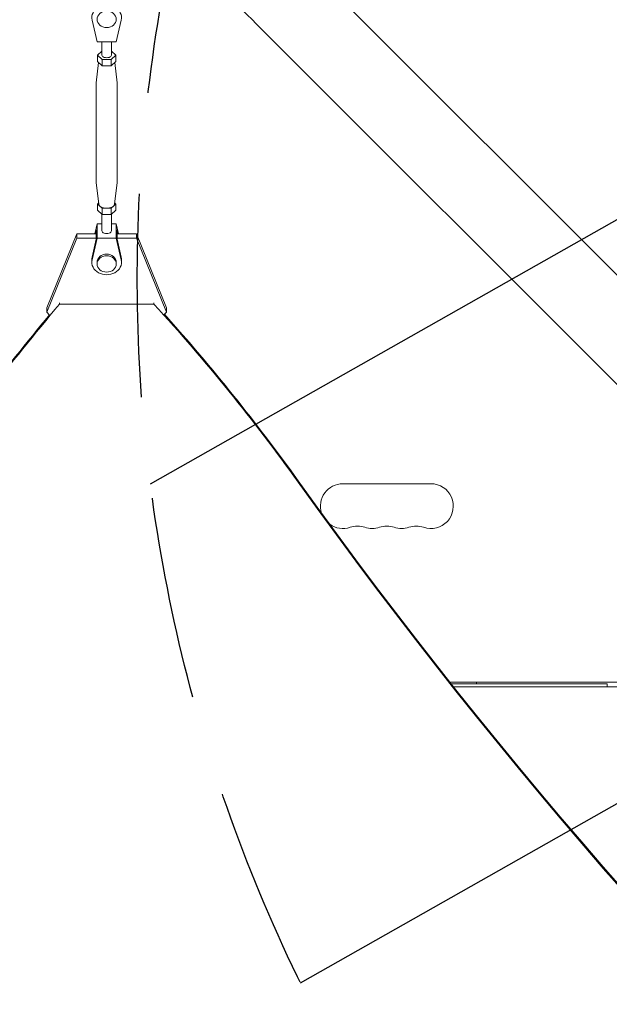
# Model space of a CAD drawing. Units: millimetres. Extents: x -4460 to 3847, y -3198 to 5146.
# Drawn here: x -1532 to -1164, y -740 to -125 of the extents above; entities that cross this region are included whole.
import ezdxf

# ---------------------------------------------------------------- set-up
doc = ezdxf.new("R2010")
doc.units = ezdxf.units.MM
doc.header["$LTSCALE"] = 20
doc.linetypes.add('HIDDEN', pattern=[9.524999999999999, 6.35, -3.175])
for name, color, linetype in [('2d', 230, 'Continuous'), ('EN-Free_Space', 10, 'HIDDEN'), ('EN-Free_Space_Hatch', 10, 'HIDDEN')]:
    doc.layers.add(name, color=color, linetype=linetype)

msp = doc.modelspace()

# ---------------------------------------------------------------- hatches: boundary and pattern name
at = {"layer": 'EN-Free_Space_Hatch'}
h = msp.add_hatch(dxfattribs=at)
h.set_pattern_fill('ANSI31', color=256, scale=100)
h.set_pattern_definition([(29.54655807295909, (698.4559652381035, -291.7603753128865), (-156.5689785924774, 276.2107980193902), [])])
edge = h.paths.add_edge_path()
edge.add_arc((-223.0197434473811, 695.7184732581608), 499.9999999999999, 330.9141942653939, 359.99999999999983, ccw=False)
edge.add_arc((-458.924120465537, -287.1192632057594), 1000, 30.000000000000114, 47.712532400398175, ccw=False)
edge.add_line((407.1012833189011, 212.8807367942416), (698.4559652381035, -291.7603753128865))
edge.add_line((698.4559652381035, -291.7603753128865), (2067.275356765549, -670.1700222499157))
edge.add_arc((1800.820106906442, -1634.017312966926), 1000, -105.45344192704101, 74.5465580729591, ccw=False)
edge.add_line((1534.364857047336, -2597.864603683936), (165.5454655198882, -2219.454956746907))
edge.add_arc((698.4559652381008, -291.7603753128908), 1999.999999999995, 210, 254.5465580729591, ccw=False)
edge.add_line((-1033.594842330772, -1291.760375312889), (-1324.949524249976, -787.1192632057591))
edge.add_arc((-458.9241204655369, -287.1192632057594), 1000, 105.29343016550641, 210, ccw=False)
edge.add_arc((-223.0197434473812, 695.7184732581587), 500, 180, 182.0917683005104, ccw=False)
edge.add_arc((-223.0197434473812, 695.7184732581593), 500, 0, 180, ccw=False)

# ---------------------------------------------------------------- linework, layer by layer
at = {"layer": '2d', "lineweight": 0}
for p, q in [((-1349.677089681411, -94.20865278424253), (-249.1378917759871, -1194.747850692598)), ((-1487.122230186042, -125.2449649472717), (-1484.039394709885, -138.8251989703797)), ((-1472.039394710232, -138.8252885129373), (-1468.956381325761, -125.2451004986524)), ((-1383.830347212766, -128.3619103155077), (-283.2908401719133, -1228.901417359292)), ((-1484.039394709885, -138.8251989703797), (-1472.039394710232, -138.8252885129373)), ((-1481.039435000543, -147.2133912838283), (-1481.039380055699, -138.8252213561288)), ((-1475.039435000671, -147.2134305854959), (-1475.039380055863, -138.8252661274075)), ((-1483.812937692336, -147.213367853479), (-1483.812963266877, -151.1177122501824)), ((-1481.039418362285, -144.6733070341793), (-1483.812937692336, -147.213367853479)), ((-1483.812937692336, -147.213367853479), (-1480.926212284305, -149.8571963205857)), ((-1475.152709592576, -149.8572394017688), (-1472.265932308878, -147.2134540158452)), ((-1472.265932308877, -147.2134540158452), (-1475.03941836235, -144.6733366354761)), ((-1472.265932308877, -147.2134540158452), (-1472.265957883418, -151.1177984125486)), ((-1483.118395625624, -151.7538370777002), (-1484.528453002673, -164.4973104590174)), ((-1483.812963266877, -151.1177122501824), (-1480.926237858846, -153.7615407172891)), ((-1480.926212284305, -149.8571963205857), (-1480.926237858846, -153.7615407172891)), ((-1480.926237858846, -153.7615407172891), (-1475.152735167116, -153.7615837984722)), ((-1480.926212284305, -149.8571963205857), (-1475.152709592575, -149.8572394017688)), ((-1475.152709592576, -149.8572394017688), (-1475.152735167116, -153.7615837984722)), ((-1475.152735167116, -153.7615837984722), (-1472.265957883418, -151.1177984125486)), ((-1472.960533309548, -151.7539085729661), (-1471.550643427788, -164.4973954672766)), ((-1484.539955386777, -226.6582891255591), (-1484.539549529933, -164.6980410909189)), ((-1471.539955387056, -226.658374279172), (-1471.539549530212, -164.6981262445317)), ((-1483.031510574367, -240.3930355775315), (-1484.528861489201, -226.8590199028135)), ((-1473.048580132148, -240.3931009685002), (-1471.551051914316, -226.859104911073)), ((-1483.118971607441, -239.6025067971243), (-1483.81354703357, -240.238616957542)), ((-1472.266541650112, -240.2387031199085), (-1472.961109291364, -239.6025782923907)), ((-1483.813572608111, -244.1429613542455), (-1483.81354703357, -240.238616957542)), ((-1483.813572608111, -244.1429613542455), (-1480.92684720008, -246.7867898213522)), ((-1483.81354703357, -240.238616957542), (-1480.926821625539, -242.8824454246487)), ((-1480.92684720008, -246.7867898213522), (-1480.926821625539, -242.8824454246487)), ((-1480.926821625539, -242.8824454246487), (-1475.15331893381, -242.8824885058318)), ((-1475.153344508351, -246.7868329025353), (-1475.15331893381, -242.8824885058318)), ((-1475.153344508351, -246.7868329025353), (-1472.266567224653, -244.1430475166117)), ((-1475.15331893381, -242.8824885058318), (-1472.266541650112, -240.2387031199082)), ((-1472.266567224653, -244.1430475166117), (-1472.266541650112, -240.2387031199082)), ((-1481.040154301183, -257.0256237526744), (-1481.040086554639, -246.6830787346146)), ((-1480.92684720008, -246.7867898213522), (-1475.153344508351, -246.7868329025353)), ((-1475.040154301312, -257.0256630543417), (-1475.040086554704, -246.6831083359114)), ((-1484.040110206757, -252.5311268571534), (-1485.482942060731, -258.886573754874)), ((-1484.541119772418, -256.3242106294717), (-1485.122835437466, -258.8865764440345)), ((-1484.541119772418, -256.3242106294717), (-1484.541176835651, -262.1405858678047)), ((-1484.04019839539, -261.5200704073045), (-1484.040110206757, -252.5311268571534)), ((-1481.040124861126, -252.5311492426833), (-1484.040110206757, -252.5311268571534)), ((-1472.040110207104, -252.531216399711), (-1475.040124861291, -252.5311940139622)), ((-1472.040198395737, -261.5201599498621), (-1472.040110207104, -252.531216399711)), ((-1470.597361593563, -258.8866849156032), (-1472.040110207104, -252.531216399711)), ((-1471.539160677194, -256.3243076485276), (-1471.539217740427, -262.1406828868608)), ((-1470.957478561973, -258.8866822263653), (-1471.539160677194, -256.3243076485276)), ((-1496.606653644352, -261.5302975704669), (-1515.334898557768, -307.694697008601)), ((-1515.334872565102, -305.0508901249009), (-1496.606627651686, -258.8864906867668)), ((-1496.606653644352, -261.5302975704669), (-1496.606627651687, -258.8864906867668)), ((-1484.541170849125, -261.5303876716132), (-1496.606653644352, -261.5302975704669)), ((-1496.606627651687, -258.8864906867668), (-1484.541144911292, -258.8865807879126)), ((-1484.04019839539, -261.5200704073045), (-1487.123211779861, -275.1002584215896)), ((-1484.541176835651, -262.1405858678047), (-1487.123196217161, -273.5139742656804)), ((-1472.040198395737, -261.5201599498621), (-1484.04019839539, -261.5200704073045)), ((-1468.95736291958, -275.1003939729701), (-1472.040198395737, -261.5201599498621)), ((-1468.95734735688, -273.5141098170611), (-1471.539217740427, -262.1406828868605)), ((-1459.473722966458, -261.5305748672542), (-1471.539211753902, -261.5304847660634)), ((-1471.539185816069, -258.8866778823628), (-1459.473696973792, -258.8867679835541)), ((-1459.473696973792, -258.8867679835541), (-1459.473722966458, -261.5305748672542)), ((-1440.746082834168, -307.6952540138955), (-1459.473722966458, -261.5305748672545)), ((-1459.473696973792, -258.8867679835541), (-1440.746056841502, -305.0514471301951)), ((-1487.290297079488, -276.5857011769288), (-1487.290281516789, -274.9994170210198)), ((-1484.040307454778, -277.6432558326012), (-1484.040297079645, -276.5857330619951)), ((-1472.040307455356, -277.6433735620758), (-1472.040297080222, -276.5858507914695)), ((-1468.790297080379, -276.5858826765354), (-1468.790281517679, -274.9995985206265)), ((-1515.334898557768, -307.694697008601), (-1515.334872565102, -305.0508901249009)), ((-1507.566354655245, -302.7264097086306), (-1507.566347897157, -302.039019919009)), ((-1448.514566159613, -302.7268506882904), (-1507.566354655245, -302.7264097086306)), ((-1448.514566159613, -302.7268506882904), (-1448.514559401525, -302.0394608987795)), ((-1440.746056841502, -305.0514471301951), (-1440.746082834168, -307.6952540138955)), ((-1513.744381937054, -309.5873308847733), (-1515.334898557768, -307.694697008601)), ((-1440.746082834168, -307.6952540138955), (-1442.025047384118, -309.2171139470615)), ((-1275.539000000002, -415.0000000000025), (-1330.539000000001, -415.000000000003)), ((-1263.612422428228, -539.0000000000034), (-991.0019502529237, -539.0000000000034)), ((-1262.820460666509, -540.0000000000002), (-1165.539, -540.0000000000002)), ((-1247.039, -540.0000000000002), (-1247.039, -539.0000000000034)), ((-1165.539, -540.0000000000002), (-1165.539, -542.0000000000575)), ((-993.812352540145, -542.0000000000571), (-1261.234650434432, -542.0000000000575))]:
    msp.add_line(p, q, dxfattribs=at)
for centre, radius, start, end in [((-1330.539000000002, -429.000000000003), 14, 90, 197.940484718326), ((-1275.539000000002, -429.0000000000025), 14.00000000000004, 250.8901131682219, 90), ((-1330.539000000002, -429.0000000000034), 13.99999999999975, 234.2999086498031, 289.1098868317782), ((-1321.372333333335, -455.4569881547839), 13.99999999999966, 70.89011316822189, 109.1098868317781), ((-1312.205666666669, -429.000000000003), 14.00000000000012, 250.8901131682219, 289.1098868317782), ((-1303.039000000002, -455.4569881547848), 14.00000000000074, 70.89011316822189, 109.1098868317781), ((-1293.872333333335, -429.0000000000025), 14.00000000000046, 250.8901131682219, 289.1098868317782), ((-1284.705666666668, -455.4569881547843), 14.00000000000045, 70.89011316822189, 109.1098868317781)]:
    msp.add_arc(centre, radius, start, end, dxfattribs=at)
for centre, major_axis, ratio, start_param, end_param in [((-1406.71484916278, -105.4774084562682), (-88.38834765994325, 88.38834763666006), 4.96317209300803e-10, -1.832688403216786, -1.570889015417583), ((-1478.039296025688, -123.7595669935097), (9.24999999955483, -9.074980325873838e-05), 0.8487705210394206, -0.1903488081157496, 3.331946996557856), ((-1478.039306400822, -124.8170897641157), (5.999999999711245, -5.88647372471741e-05), 0.8487705210394206, -1.570793559368736, 4.71239174781085), ((-1478.040044341841, -240.2386600387251), (-4.999999999892735, 3.275138954481061e-05), 0.5287613853264338, 0.05843700187642753, 3.083155651713287), ((-1478.040297079934, -276.5857919267321), (-9.249999999554838, 9.074980326517768e-05), 0.8487705210394205, -0.1903488081157461, 3.33194699655786), ((-1478.040281517233, -274.9995077708231), (-9.249999999555103, 9.074980326051474e-05), 0.8487705210394207, -0.1903488081157487, 6.800116025829084e-15), ((-1478.040307455067, -277.6433146973382), (-5.999999999711245, 5.886473725313277e-05), 0.8487705210394206, -1.570793559368735, 4.712391747810851), ((-1478.040281517234, -274.9995077708231), (9.249999999554943, -9.074980339485572e-05), 0.8487705210394206, 5.298537899665769e-15, 0.1903543429680869), ((4118.493232073572, -3625.635094027492), (-6854.149924174875, 0.06738673233621739), 0.8487705263723084, -0.6079335753586168, -0.5845818328631756), ((-2569.681082423138, -1038.692508822006), (-1417.34836656468, 0.01393469288052529), 0.8487705263723083, -2.595521523188756, -2.483280428922455), ((1943.215908946231, 1289.887588154866), (3863.513516502204, -0.0379842214972541), 0.8487705263723082, -2.595521523188754, -2.217773434261441)]:
    msp.add_ellipse(centre, major_axis=major_axis, ratio=ratio, start_param=start_param, end_param=end_param, dxfattribs=at)
at = {"layer": '2d', "lineweight": 0, "extrusion": (0, 0, -1)}
for centre, major_axis, ratio, start_param, end_param in [((-1478.039435000607, -147.2134109346621), (-2.999999999935632, 1.965083372656995e-05), 0.528761385326434, -1.047195827163979, -2.300382107023324e-13), ((-1478.039435000607, -147.2134109346621), (2.999999999935635, -1.96508341254937e-05), 0.5287613853264339, -6.430411758628907e-13, 2.094396826424948), ((-1478.039549530074, -164.6980836677251), (6.499999999861901, -4.25768064079568e-05), 0.5287613853264338, -0.05843700187624012, 9.33975119465913e-15), ((-1478.039955386916, -226.6583317023656), (-6.499999999860923, 4.257680640817885e-05), 0.5287613853264339, -0.05843700187645684, -5.338091080275831e-14), ((-1478.039955386918, -226.6583317023656), (6.499999999862006, -4.257680640782729e-05), 0.5287613853264339, 1.724032657187773e-06, 0.05843700187648299), ((-1478.040154301247, -257.0256434035077), (2.999999999935639, -1.965083388598016e-05), 0.5287613853264339, -2.460254222569347e-13, 3.141592653589547), ((-2569.681074105562, -1037.846490619258), (1417.348366564767, -0.01393469300501238), 0.8487705263723082, -0.6507112653604343, -0.5460711304011647)]:
    msp.add_ellipse(centre, major_axis=major_axis, ratio=ratio, start_param=start_param, end_param=end_param, dxfattribs=at)
at = {"layer": '2d', "lineweight": 0, "extrusion": (0, 0, -0.9999999999999999)}
for centre, major_axis, ratio, start_param, end_param in [((-1478.039549530071, -164.6980836677251), (-6.499999999861497, 4.25768062524903e-05), 0.5287613853264339, 1.204498820936101e-13, 0.05843700187637434), ((-1478.040297079934, -276.5857919267321), (-5.999999999711245, 5.88647371802367e-05), 0.8487705210394205, 6.368010219723611e-15, 1.570793559368759), ((-1478.040297079934, -276.5857919267321), (5.999999999711245, -5.886473725370509e-05), 0.8487705210394206, -1.570799094221058, -4.618527782440651e-14), ((4118.493240387357, -3624.789075822479), (6854.149924170209, -0.06738673293693864), 0.8487705263723083, -2.557010820726748, -2.535255759468507)]:
    msp.add_ellipse(centre, major_axis=major_axis, ratio=ratio, start_param=start_param, end_param=end_param, dxfattribs=at)
at = {"layer": '2d', "lineweight": 0, "extrusion": (0, 0, -0.9999999999999998)}
msp.add_ellipse((1943.215900628582, 1289.041569952078), major_axis=(-3863.513516502204, 0.03798422183490403), ratio=0.8487705263723083, start_param=-0.9238192193284762, end_param=-0.5460711304011637, dxfattribs=at)
at = {"layer": 'EN-Free_Space', "flags": 128}
msp.add_lwpolyline([(276.9802565526188, 695.7184732581593, -0.1275965435197899), (213.9265962159882, 452.6590232160293, -0.07743974754351464), (407.1012833189011, 212.8807367942416), (698.4559652381035, -291.7603753128865), (2067.275356765549, -670.1700222499157, -1), (1534.364857047336, -2597.864603683936), (165.5454655198882, -2219.454956746907, -0.1968563780568584), (-1033.594842330772, -1291.760375312889), (-1324.949524249976, -787.1192632057591, -0.4915547321882143), (-722.6865674854428, 677.4684059783701, -0.00912731445455941), (-723.0197434473812, 695.7184732581593, -1)], format="xyb", close=True, dxfattribs=at)

doc.saveas('drawing.dxf')
